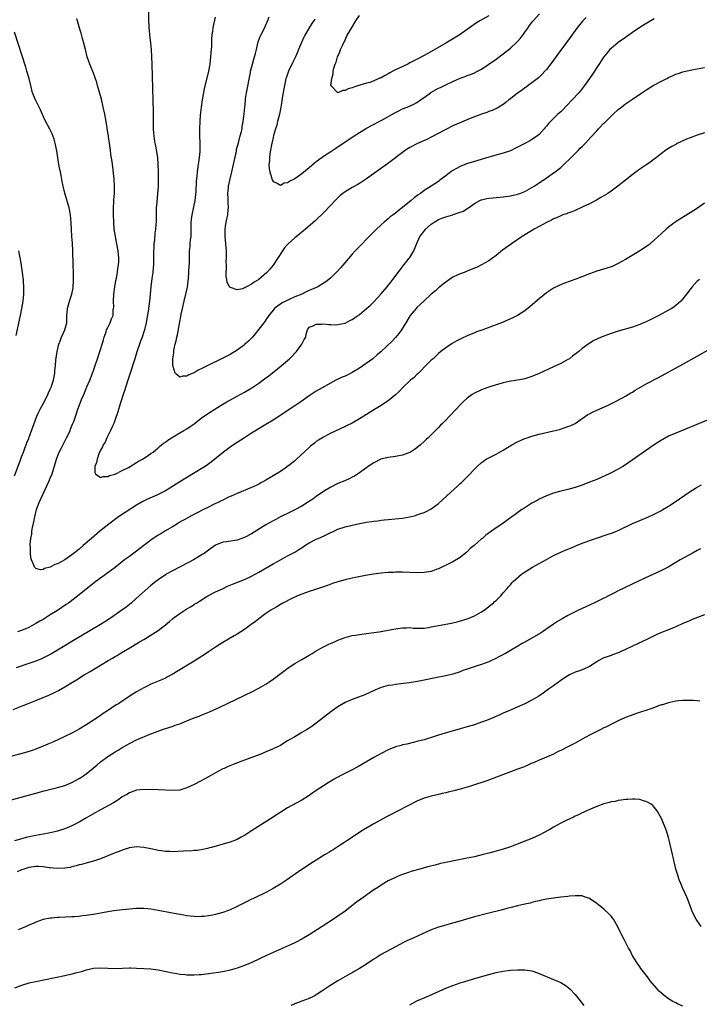
# Model space of a CAD drawing. Units: inches. Extents: x 2620393 to 2622000, y 1461474 to 1464000.
# Drawn here: x 2621648 to 2621838, y 1462323 to 1462597 of the extents above; entities that cross this region are included whole.
import ezdxf

# ---------------------------------------------------------------- set-up
doc = ezdxf.new("R2010")
doc.units = ezdxf.units.IN
doc.header["$MEASUREMENT"] = 0
doc.layers.add('LD26191461_10ft', color=254, linetype='Continuous')

msp = doc.modelspace()

# ---------------------------------------------------------------- linework, layer by layer
at = {"layer": 'LD26191461_10ft'}
for points, elevation in [([(2621684.22, 1462601.78), (2621684.32, 1462597), (2621684.38, 1462595.62), (2621684.43, 1462595), (2621684.49, 1462594.49), (2621684.6, 1462593), (2621684.86, 1462590.86), (2621685.05, 1462589.05), (2621685.19, 1462587), (2621685.26, 1462585), (2621685.58, 1462571.58), (2621685.57, 1462571), (2621685.61, 1462569.61), (2621685.58, 1462568.42), (2621685.63, 1462567), (2621685.74, 1462565.74), (2621685.77, 1462565), (2621685.88, 1462564.12), (2621686.05, 1462563), (2621686.22, 1462562.22), (2621686.54, 1462560.54), (2621686.78, 1462559), (2621686.95, 1462557), (2621686.99, 1462555), (2621686.99, 1462553), (2621686.96, 1462550.96), (2621686.83, 1462549), (2621686.59, 1462546.59), (2621686.48, 1462545), (2621686.45, 1462544.45), (2621686.42, 1462541), (2621686.4, 1462540.4), (2621686.28, 1462539), (2621686.11, 1462537.89), (2621685.96, 1462535.96), (2621685.83, 1462535), (2621685.77, 1462533.77), (2621685.7, 1462533), (2621685.66, 1462529), (2621685.63, 1462528.37), (2621685.52, 1462527), (2621685.27, 1462525.27), (2621684.96, 1462523), (2621684.6, 1462519), (2621684.38, 1462517.62), (2621684.24, 1462516.24), (2621683.82, 1462514.18), (2621683.64, 1462513), (2621683.17, 1462511), (2621683, 1462510.46), (2621682.52, 1462509), (2621682.13, 1462507.87), (2621681.79, 1462507), (2621681.09, 1462504.91), (2621680.51, 1462503), (2621679.85, 1462501), (2621679.66, 1462500.34), (2621679.19, 1462499), (2621678.67, 1462497.33), (2621677.91, 1462495), (2621677.7, 1462494.3), (2621677.25, 1462493), (2621676.64, 1462491), (2621676.43, 1462490.43), (2621675.81, 1462488.19), (2621675, 1462486.08), (2621674.63, 1462485), (2621674.27, 1462484.27), (2621673.76, 1462483), (2621672.71, 1462481), (2621672.23, 1462479.77), (2621671.71, 1462479), (2621671.55, 1462478.45), (2621671, 1462477.55), (2621670.54, 1462476.54), (2621669.99, 1462475), (2621669.89, 1462474.11), (2621669.41, 1462473), (2621669.36, 1462471.36), (2621669.55, 1462471), (2621671, 1462469.96), (2621671.74, 1462470.25), (2621673, 1462470.18), (2621673.5, 1462470.5), (2621675, 1462470.89), (2621675.06, 1462470.94), (2621675.21, 1462471), (2621677, 1462471.93), (2621678.76, 1462472.76), (2621679.21, 1462473), (2621681, 1462474.07), (2621681.56, 1462474.44), (2621682.64, 1462475), (2621683.67, 1462475.67), (2621685, 1462476.58), (2621685.57, 1462477), (2621686.32, 1462477.68), (2621687, 1462478.21), (2621687.42, 1462478.58), (2621688.52, 1462479.48), (2621689, 1462479.81), (2621689.67, 1462480.33), (2621690.68, 1462481), (2621693, 1462482.34), (2621694.1, 1462483), (2621695, 1462483.5), (2621695.9, 1462484.1), (2621697, 1462484.87), (2621699, 1462486.42), (2621701, 1462487.86), (2621702.75, 1462489), (2621705, 1462490.37), (2621706.11, 1462491), (2621709, 1462492.55), (2621711, 1462493.65), (2621713.09, 1462494.91), (2621715, 1462496.2), (2621716.63, 1462497.37), (2621717.76, 1462498.24), (2621721.2, 1462501), (2621723.54, 1462503), (2621724.26, 1462503.74), (2621725, 1462504.56), (2621725.45, 1462505), (2621726.98, 1462507), (2621727.63, 1462508.37), (2621728.05, 1462509), (2621728.17, 1462509.83), (2621728.51, 1462511), (2621729, 1462511.74), (2621730.14, 1462512.14), (2621731, 1462512.64), (2621732.58, 1462512.58), (2621733, 1462512.69), (2621734.48, 1462512.48), (2621735, 1462512.52), (2621736.44, 1462512.44), (2621737, 1462512.48), (2621739, 1462512.91), (2621740.36, 1462513.64), (2621741, 1462513.93), (2621741.62, 1462514.38), (2621743, 1462515.33), (2621745, 1462516.94), (2621746.09, 1462517.91), (2621747.1, 1462518.9), (2621748.97, 1462521), (2621750.67, 1462523), (2621751.71, 1462524.29), (2621752.31, 1462525), (2621754.3, 1462527.7), (2621755.16, 1462528.84), (2621756.85, 1462531), (2621757, 1462531.2), (2621758.1, 1462533), (2621758.84, 1462534.84), (2621759.82, 1462537), (2621760.32, 1462537.68), (2621761.21, 1462538.79), (2621761.4, 1462539), (2621763, 1462540.43), (2621763.82, 1462541), (2621765, 1462541.71), (2621765.91, 1462542.09), (2621767, 1462542.49), (2621768.95, 1462543.05), (2621769.12, 1462543.12), (2621771, 1462543.73), (2621771.94, 1462544.06), (2621773, 1462544.76), (2621773.16, 1462544.84), (2621773.36, 1462545), (2621775, 1462546.17), (2621776.48, 1462547), (2621776.83, 1462547.16), (2621777, 1462547.22), (2621778.45, 1462547.55), (2621779, 1462547.64), (2621780.23, 1462547.77), (2621783, 1462548.04), (2621785, 1462548.33), (2621787, 1462548.8), (2621787.6, 1462549), (2621789, 1462549.56), (2621791, 1462550.6), (2621791.64, 1462551), (2621792.44, 1462551.56), (2621793, 1462551.91), (2621793.63, 1462552.37), (2621794.59, 1462553), (2621797, 1462554.68), (2621797.44, 1462555), (2621799, 1462556.23), (2621799.87, 1462557), (2621801.93, 1462559), (2621803, 1462560.09), (2621803.92, 1462561), (2621804.44, 1462561.56), (2621805, 1462562.09), (2621805.9, 1462563), (2621807.39, 1462564.61), (2621809, 1462566.45), (2621809.51, 1462567), (2621811, 1462568.54), (2621811.24, 1462568.76), (2621813, 1462570.47), (2621813.62, 1462571), (2621815, 1462572.34), (2621815.87, 1462573), (2621817, 1462573.9), (2621819, 1462575.24), (2621821.58, 1462577), (2621823, 1462577.92), (2621824.75, 1462579), (2621827, 1462580.24), (2621828.49, 1462581), (2621829, 1462581.25), (2621830.24, 1462581.76), (2621831, 1462582.13), (2621831.66, 1462582.34), (2621833, 1462582.81), (2621835, 1462583.3), (2621837, 1462583.68), (2621839, 1462584.01)], 9740), ([(2621825, 1462597.53), (2621823, 1462596.35), (2621821.3, 1462595.3), (2621819, 1462593.76), (2621817.39, 1462592.61), (2621817, 1462592.38), (2621815, 1462591.02), (2621813, 1462589.36), (2621812.64, 1462589), (2621811.88, 1462588.12), (2621811, 1462587.02), (2621809, 1462584), (2621808.36, 1462583), (2621807.8, 1462582.2), (2621807.04, 1462581), (2621805.65, 1462579), (2621805.37, 1462578.63), (2621804.47, 1462577.53), (2621804.02, 1462577), (2621802.19, 1462575), (2621800.64, 1462573.36), (2621799.65, 1462572.35), (2621799, 1462571.72), (2621798.22, 1462571), (2621796.14, 1462569), (2621795.59, 1462568.41), (2621795, 1462567.67), (2621794.68, 1462567.32), (2621794.43, 1462567), (2621793, 1462565.43), (2621792.53, 1462565), (2621791, 1462563.95), (2621790.4, 1462563.6), (2621789, 1462562.86), (2621787.75, 1462562.25), (2621787, 1462561.83), (2621786.42, 1462561.58), (2621785, 1462560.87), (2621783, 1462560.16), (2621779, 1462559.06), (2621775, 1462557.89), (2621772.78, 1462557.22), (2621771, 1462556.52), (2621769.82, 1462555.82), (2621769, 1462555.36), (2621768.47, 1462555), (2621767, 1462553.84), (2621765.36, 1462552.64), (2621765, 1462552.35), (2621762.94, 1462551), (2621761, 1462549.8), (2621759.95, 1462549), (2621759.37, 1462548.63), (2621759, 1462548.32), (2621758.24, 1462547.76), (2621757.37, 1462547), (2621755, 1462545.03), (2621753.82, 1462544.18), (2621753, 1462543.46), (2621752.38, 1462543), (2621751.57, 1462542.43), (2621751, 1462541.94), (2621749.85, 1462541), (2621749, 1462540.23), (2621747.71, 1462539), (2621746.37, 1462537.63), (2621745.72, 1462537), (2621745, 1462536.25), (2621743.74, 1462535), (2621741.83, 1462533), (2621741, 1462532.07), (2621740.5, 1462531.5), (2621738.38, 1462529), (2621737.73, 1462528.27), (2621736.77, 1462527.23), (2621736.57, 1462527), (2621735, 1462525.46), (2621734.49, 1462525), (2621733.63, 1462524.37), (2621731.44, 1462523), (2621729, 1462521.96), (2621728.34, 1462521.66), (2621726.96, 1462521), (2621725, 1462520.22), (2621723.44, 1462519.44), (2621722.51, 1462519), (2621721.47, 1462518.53), (2621721, 1462518.18), (2621720.25, 1462517.75), (2621719.37, 1462517), (2621717.76, 1462515), (2621717, 1462513.85), (2621716.65, 1462513.35), (2621716.37, 1462513), (2621715, 1462511.19), (2621714.03, 1462509.96), (2621713.11, 1462508.89), (2621712.12, 1462507.88), (2621711.16, 1462507), (2621711, 1462506.86), (2621709, 1462505.39), (2621707, 1462504.17), (2621705, 1462503.12), (2621700.68, 1462501), (2621699, 1462500.16), (2621698.17, 1462499.83), (2621697, 1462499.1), (2621696.92, 1462499.08), (2621696.77, 1462499), (2621695.51, 1462498.49), (2621695, 1462498.15), (2621693.83, 1462498.17), (2621693, 1462497.9), (2621691.74, 1462499), (2621691.19, 1462500.81), (2621691.09, 1462501), (2621691.07, 1462501.07), (2621691.09, 1462503), (2621691.37, 1462504.63), (2621691.36, 1462505), (2621691.4, 1462505.4), (2621691.77, 1462507), (2621692.04, 1462507.96), (2621692.2, 1462509), (2621692.35, 1462509.65), (2621693, 1462513.25), (2621693.29, 1462514.71), (2621693.41, 1462515.41), (2621693.74, 1462517), (2621694.21, 1462519), (2621694.71, 1462521), (2621695.12, 1462522.88), (2621695.44, 1462525.44), (2621695.53, 1462527), (2621695.58, 1462527.58), (2621695.68, 1462529.68), (2621695.74, 1462533), (2621695.87, 1462534.13), (2621695.93, 1462535), (2621696.04, 1462536.04), (2621696.15, 1462537), (2621696.22, 1462539), (2621696.23, 1462541), (2621696.35, 1462542.35), (2621696.42, 1462543), (2621697.26, 1462547), (2621697.56, 1462549.56), (2621697.65, 1462552.35), (2621697.86, 1462553.86), (2621697.94, 1462555), (2621698.31, 1462557.69), (2621698.51, 1462559), (2621698.69, 1462560.69), (2621698.71, 1462561), (2621698.7, 1462561.3), (2621698.72, 1462563), (2621698.62, 1462565), (2621698.6, 1462567), (2621698.66, 1462569), (2621698.79, 1462570.79), (2621699.05, 1462573), (2621699.37, 1462575), (2621699.94, 1462578.06), (2621701.11, 1462583), (2621701.45, 1462585), (2621701.65, 1462587), (2621701.74, 1462588.26), (2621701.89, 1462589.89), (2621701.94, 1462591), (2621701.97, 1462592.03), (2621702.07, 1462593), (2621702.25, 1462594.25), (2621702.29, 1462595), (2621702.37, 1462595.63), (2621702.76, 1462597.24), (2621703, 1462598.02)], 9730), ([(2621806.07, 1462597.93), (2621805.1, 1462596.9), (2621803.49, 1462595), (2621803, 1462594.35), (2621801.6, 1462592.4), (2621800.64, 1462591), (2621798.24, 1462587.76), (2621796.55, 1462585.45), (2621795, 1462583.44), (2621794.6, 1462583), (2621793.86, 1462582.14), (2621792.83, 1462581.18), (2621791, 1462579.75), (2621789.98, 1462579), (2621789.41, 1462578.59), (2621789, 1462578.35), (2621788.25, 1462577.75), (2621787, 1462576.89), (2621785, 1462575.3), (2621784.6, 1462575), (2621783.74, 1462574.26), (2621783, 1462573.75), (2621781.74, 1462573), (2621781.29, 1462572.71), (2621779.92, 1462572.08), (2621779, 1462571.77), (2621778.46, 1462571.54), (2621777, 1462571.07), (2621773.79, 1462569.79), (2621769, 1462567.75), (2621767, 1462566.8), (2621763, 1462564.65), (2621761.89, 1462564.11), (2621759.12, 1462562.88), (2621757, 1462561.76), (2621756.51, 1462561.49), (2621755.78, 1462561), (2621755, 1462560.41), (2621751.96, 1462558.04), (2621750.81, 1462557.19), (2621744.96, 1462553.04), (2621743, 1462551.77), (2621742.52, 1462551.48), (2621741, 1462550.62), (2621739, 1462549.44), (2621738.39, 1462549), (2621737.62, 1462548.38), (2621736.6, 1462547.4), (2621736.23, 1462547), (2621735, 1462545.73), (2621733, 1462543.6), (2621731, 1462541.61), (2621730.66, 1462541.34), (2621727.97, 1462539), (2621727, 1462538.22), (2621726.35, 1462537.65), (2621725, 1462536.59), (2621723.18, 1462535), (2621723, 1462534.8), (2621722.18, 1462533.82), (2621721.55, 1462533), (2621720.59, 1462531.41), (2621719, 1462529.07), (2621718.06, 1462527.94), (2621717.22, 1462527), (2621715, 1462525.04), (2621713.71, 1462524.29), (2621713, 1462523.73), (2621711.58, 1462523), (2621711.18, 1462522.83), (2621711, 1462522.69), (2621710.48, 1462522.48), (2621709, 1462522.17), (2621707.16, 1462522.84), (2621707, 1462522.85), (2621706.93, 1462522.93), (2621706.24, 1462524.24), (2621706.09, 1462525), (2621705.88, 1462525.88), (2621705.89, 1462527), (2621706.03, 1462527.97), (2621705.97, 1462529), (2621705.95, 1462529.94), (2621706.05, 1462531), (2621706.01, 1462532.01), (2621706.02, 1462533), (2621705.84, 1462535), (2621705.64, 1462537), (2621705.63, 1462539), (2621705.76, 1462539.76), (2621705.94, 1462541), (2621706.4, 1462543), (2621706.52, 1462544.52), (2621706.58, 1462545), (2621706.48, 1462546.48), (2621706.5, 1462547.5), (2621706.43, 1462549), (2621706.55, 1462550.55), (2621706.6, 1462551), (2621707.02, 1462553.02), (2621707.51, 1462555), (2621707.97, 1462557), (2621708.13, 1462557.87), (2621708.77, 1462560.77), (2621708.83, 1462561.17), (2621709.22, 1462562.78), (2621709.44, 1462563.44), (2621709.83, 1462565), (2621710.18, 1462566.18), (2621710.33, 1462567), (2621710.38, 1462567.62), (2621710.68, 1462569), (2621710.91, 1462571.09), (2621711.07, 1462573), (2621711.26, 1462574.74), (2621711.27, 1462575), (2621711.31, 1462575.31), (2621711.57, 1462577), (2621712.66, 1462582.66), (2621712.71, 1462583), (2621713.24, 1462585), (2621713.63, 1462586.37), (2621713.85, 1462587), (2621714.06, 1462587.94), (2621714.35, 1462589), (2621714.87, 1462591.13), (2621715.39, 1462592.61), (2621715.58, 1462593), (2621716.59, 1462595), (2621717, 1462595.86), (2621717.35, 1462596.65), (2621717.89, 1462598.11)], 9720), ([(2621730.56, 1462597.44), (2621729.74, 1462596.26), (2621728.97, 1462595.03), (2621727.84, 1462593), (2621727.55, 1462592.45), (2621726.9, 1462591), (2621726.06, 1462589), (2621725.73, 1462588.27), (2621725.18, 1462587), (2621724.45, 1462585.55), (2621723.27, 1462583), (2621722.67, 1462581.33), (2621722.56, 1462581), (2621722.12, 1462579), (2621721.94, 1462578.06), (2621721.54, 1462575.54), (2621721.37, 1462574.63), (2621721.11, 1462573), (2621720.73, 1462571), (2621720.24, 1462569), (2621720.01, 1462567.99), (2621719.68, 1462567), (2621719.13, 1462565.13), (2621719, 1462564.55), (2621718.75, 1462563.25), (2621718.65, 1462563), (2621718.49, 1462562.49), (2621718.26, 1462561), (2621718.04, 1462560.04), (2621717.94, 1462559), (2621717.95, 1462558.05), (2621717.82, 1462557), (2621717.86, 1462555.86), (2621718.03, 1462555), (2621718.57, 1462553.43), (2621718.66, 1462553), (2621718.75, 1462552.75), (2621719, 1462552.35), (2621720.13, 1462551.87), (2621721, 1462551.31), (2621722.08, 1462551.92), (2621723, 1462551.99), (2621723.56, 1462552.44), (2621724.79, 1462553), (2621724.92, 1462553.08), (2621725, 1462553.1), (2621727, 1462554.51), (2621729, 1462556.21), (2621730.49, 1462557.51), (2621731, 1462557.88), (2621731.63, 1462558.37), (2621733, 1462559.34), (2621735, 1462560.66), (2621736.43, 1462561.57), (2621741.52, 1462565), (2621743, 1462565.96), (2621744.68, 1462567), (2621746.18, 1462567.82), (2621749, 1462569.29), (2621753, 1462571.49), (2621754, 1462572), (2621755, 1462572.48), (2621756.25, 1462573), (2621758.16, 1462573.84), (2621759, 1462574.32), (2621760.01, 1462575), (2621761, 1462575.7), (2621762.75, 1462577), (2621762.9, 1462577.1), (2621764.18, 1462577.82), (2621765, 1462578.25), (2621765.52, 1462578.48), (2621767.42, 1462579.42), (2621769, 1462580.15), (2621771, 1462581.04), (2621772.45, 1462581.55), (2621773, 1462581.79), (2621773.89, 1462582.11), (2621775, 1462582.58), (2621775.85, 1462583), (2621777, 1462583.61), (2621779, 1462584.92), (2621781, 1462586.35), (2621783, 1462587.82), (2621785, 1462589.39), (2621786.87, 1462591.13), (2621787.81, 1462592.19), (2621788.44, 1462593), (2621789, 1462593.84), (2621789.82, 1462595), (2621790.29, 1462595.71), (2621791.16, 1462596.84), (2621791.29, 1462597), (2621793.1, 1462599)], 9710), ([(2621779, 1462598.4), (2621776.52, 1462597), (2621775.57, 1462596.43), (2621773, 1462594.56), (2621770.77, 1462593), (2621767, 1462590.8), (2621763.98, 1462589), (2621762.07, 1462587.93), (2621759.46, 1462586.54), (2621757, 1462585.28), (2621756.43, 1462585), (2621753, 1462583.38), (2621752.28, 1462583), (2621751.46, 1462582.54), (2621751, 1462582.27), (2621750.16, 1462581.84), (2621749, 1462581.18), (2621748.87, 1462581.13), (2621747, 1462580.31), (2621745.9, 1462579.9), (2621745, 1462579.65), (2621743.07, 1462579.07), (2621741.4, 1462578.6), (2621741, 1462578.38), (2621739.88, 1462578.12), (2621739, 1462577.61), (2621738.35, 1462577.65), (2621737, 1462577), (2621735.07, 1462579), (2621735.05, 1462579.05), (2621735.29, 1462581), (2621735.72, 1462582.28), (2621735.71, 1462583), (2621735.86, 1462583.86), (2621736.25, 1462585), (2621736.49, 1462585.51), (2621736.94, 1462587), (2621737.59, 1462588.41), (2621737.77, 1462589), (2621738.34, 1462590.34), (2621739, 1462591.76), (2621739.62, 1462593), (2621740.77, 1462595), (2621742.02, 1462597), (2621743, 1462598.49)], 9700), ([(2621839, 1462565.82), (2621837, 1462565.2), (2621835, 1462564.46), (2621833.95, 1462564.05), (2621831.24, 1462562.76), (2621831, 1462562.61), (2621829.94, 1462562.06), (2621829, 1462561.49), (2621828.25, 1462561), (2621827, 1462560.14), (2621825.63, 1462559), (2621825, 1462558.55), (2621824.12, 1462557.88), (2621822.91, 1462557), (2621821, 1462555.73), (2621819.98, 1462555), (2621818.28, 1462553.72), (2621817, 1462552.64), (2621814.92, 1462551), (2621813, 1462549.63), (2621812.07, 1462549), (2621810.19, 1462547.81), (2621808.92, 1462547.08), (2621807, 1462546.08), (2621805, 1462545.13), (2621803, 1462544.26), (2621802.1, 1462543.9), (2621801, 1462543.49), (2621800.66, 1462543.34), (2621799.63, 1462543), (2621799, 1462542.77), (2621797.81, 1462542.19), (2621797, 1462541.91), (2621796.45, 1462541.55), (2621795, 1462540.9), (2621793, 1462539.75), (2621791.63, 1462539), (2621788.27, 1462537), (2621785.28, 1462535), (2621782.81, 1462533.19), (2621781, 1462531.73), (2621780.02, 1462531), (2621779, 1462530.27), (2621777, 1462529.12), (2621775.58, 1462528.42), (2621775, 1462528.15), (2621773, 1462527.32), (2621772.75, 1462527.25), (2621772.15, 1462527), (2621771, 1462526.59), (2621770.22, 1462526.22), (2621769, 1462525.69), (2621768.06, 1462525), (2621767, 1462524.33), (2621766.3, 1462523.7), (2621765.18, 1462522.82), (2621765, 1462522.7), (2621764.13, 1462521.87), (2621763, 1462520.96), (2621761, 1462519.14), (2621759.93, 1462518.07), (2621759, 1462517.24), (2621758.77, 1462517), (2621757.07, 1462515), (2621755.88, 1462513), (2621755, 1462511.48), (2621754.7, 1462511), (2621754, 1462510), (2621753, 1462508.86), (2621752.08, 1462507.92), (2621749, 1462505.03), (2621747.93, 1462504.07), (2621746.68, 1462503), (2621743.96, 1462501), (2621743, 1462500.38), (2621741, 1462499.15), (2621739.55, 1462498.45), (2621739, 1462498.17), (2621738.16, 1462497.84), (2621736.42, 1462497), (2621731, 1462494.01), (2621729, 1462492.71), (2621726.68, 1462491), (2621725, 1462489.86), (2621719, 1462485.94), (2621717, 1462484.67), (2621713, 1462482.27), (2621711, 1462481.02), (2621707.92, 1462479), (2621707, 1462478.36), (2621705.2, 1462477), (2621702.81, 1462475), (2621701.79, 1462474.21), (2621700.04, 1462473), (2621699, 1462472.34), (2621693, 1462468.7), (2621690.25, 1462467), (2621689, 1462466.25), (2621687, 1462465.19), (2621686.6, 1462465), (2621684.06, 1462463.94), (2621682.71, 1462463.29), (2621681, 1462462.28), (2621677.79, 1462460.21), (2621675.97, 1462459), (2621673.24, 1462457), (2621670.77, 1462455), (2621668.45, 1462453), (2621666.17, 1462451), (2621665, 1462450.01), (2621663.76, 1462449), (2621663, 1462448.43), (2621661, 1462447.05), (2621659, 1462445.95), (2621658.26, 1462445.74), (2621657, 1462444.97), (2621655.39, 1462444.61), (2621655, 1462444.38), (2621654.29, 1462444.29), (2621653, 1462444.63), (2621652.62, 1462445), (2621652.46, 1462445.54), (2621651.73, 1462447), (2621651.55, 1462447.55), (2621651.45, 1462449), (2621651.48, 1462450.52), (2621651.42, 1462451), (2621651.41, 1462451.41), (2621651.57, 1462453), (2621651.83, 1462454.17), (2621651.89, 1462455), (2621652.05, 1462456.05), (2621652.4, 1462457.6), (2621652.65, 1462459), (2621653.17, 1462461), (2621653.93, 1462463), (2621656.71, 1462469), (2621657, 1462469.73), (2621657.47, 1462471), (2621658.69, 1462475), (2621659, 1462475.8), (2621659.5, 1462477), (2621659.98, 1462478.02), (2621661.52, 1462481), (2621662.02, 1462482.02), (2621662.48, 1462483), (2621662.62, 1462483.38), (2621663.2, 1462484.8), (2621663.31, 1462485), (2621663.5, 1462485.5), (2621664.28, 1462487.72), (2621664.69, 1462489), (2621665, 1462489.88), (2621665.69, 1462491.69), (2621666.29, 1462493), (2621666.54, 1462493.46), (2621667, 1462494.74), (2621667.08, 1462494.92), (2621667.17, 1462495.17), (2621667.97, 1462497), (2621668.75, 1462499), (2621669, 1462499.76), (2621669.68, 1462501.68), (2621670.1, 1462503), (2621671, 1462505.54), (2621671.46, 1462507), (2621671.79, 1462508.21), (2621671.99, 1462509), (2621672.51, 1462510.51), (2621672.66, 1462511), (2621673, 1462511.7), (2621673.69, 1462513), (2621674.06, 1462514.06), (2621674.45, 1462515), (2621674.53, 1462516.53), (2621674.61, 1462517), (2621674.63, 1462517.37), (2621674.58, 1462519), (2621674.67, 1462521), (2621674.92, 1462523), (2621675.22, 1462524.78), (2621675.37, 1462525.37), (2621675.67, 1462527), (2621675.8, 1462528.2), (2621675.96, 1462529), (2621676.02, 1462530.02), (2621676.05, 1462531), (2621675.88, 1462533), (2621675.51, 1462535), (2621675.1, 1462537), (2621674.79, 1462539), (2621674.63, 1462541), (2621674.59, 1462543), (2621674.62, 1462545), (2621674.69, 1462546.69), (2621674.7, 1462547.3), (2621674.81, 1462549), (2621674.88, 1462550.88), (2621674.79, 1462553), (2621674.62, 1462554.62), (2621674.37, 1462556.37), (2621674.27, 1462557), (2621674.17, 1462557.83), (2621673.86, 1462559.86), (2621673.74, 1462561), (2621673.63, 1462561.63), (2621673.46, 1462563), (2621673.2, 1462564.8), (2621672.83, 1462567.17), (2621672.53, 1462569), (2621672.15, 1462571), (2621671.73, 1462573), (2621671.22, 1462575.22), (2621670.81, 1462576.81), (2621670.16, 1462579), (2621669.9, 1462579.9), (2621669, 1462582.43), (2621667.96, 1462585), (2621667.71, 1462585.71), (2621667.29, 1462587), (2621666.76, 1462589), (2621666.4, 1462590.4), (2621665.94, 1462592.06), (2621665.55, 1462593.55), (2621665.11, 1462595), (2621664.56, 1462597), (2621664.42, 1462597.58)], 9750), ([(2621647, 1462470.39), (2621648.61, 1462474.61), (2621649, 1462475.73), (2621649.53, 1462477), (2621649.89, 1462478.11), (2621650.29, 1462479), (2621650.45, 1462479.55), (2621651, 1462480.81), (2621651.12, 1462481.12), (2621653.22, 1462487), (2621653.77, 1462488.23), (2621654.19, 1462489), (2621655, 1462490.4), (2621655.67, 1462491.67), (2621656.33, 1462493), (2621656.52, 1462493.48), (2621657, 1462494.52), (2621657.13, 1462494.87), (2621657.2, 1462495), (2621657.32, 1462495.32), (2621657.84, 1462497), (2621658.21, 1462499), (2621658.3, 1462499.7), (2621658.4, 1462501), (2621658.56, 1462502.56), (2621658.93, 1462505), (2621659.39, 1462507), (2621659.8, 1462508.2), (2621660.12, 1462509), (2621661.02, 1462511), (2621661.55, 1462513), (2621661.64, 1462515), (2621661.72, 1462515.72), (2621661.82, 1462517), (2621662.05, 1462517.95), (2621662.37, 1462519), (2621663.01, 1462521), (2621663.32, 1462522.68), (2621663.35, 1462523), (2621663.43, 1462524.57), (2621663.44, 1462525), (2621663.43, 1462527), (2621663.39, 1462529), (2621663.25, 1462533), (2621663.13, 1462535.13), (2621662.99, 1462537.01), (2621662.86, 1462539), (2621662.79, 1462540.79), (2621662.59, 1462543), (2621662.2, 1462545), (2621661.03, 1462549.03), (2621660.64, 1462550.64), (2621660.58, 1462551), (2621660.31, 1462552.31), (2621660.01, 1462554.01), (2621659.79, 1462555), (2621659.68, 1462555.68), (2621659.41, 1462557), (2621659.1, 1462558.9), (2621658.82, 1462560.82), (2621658.37, 1462563), (2621658.07, 1462564.07), (2621657.53, 1462565.53), (2621656.88, 1462566.88), (2621655.51, 1462569.51), (2621654.25, 1462572.25), (2621653.87, 1462573), (2621653.59, 1462573.59), (2621652.85, 1462575), (2621652.33, 1462576.33), (2621652.08, 1462577), (2621651.56, 1462579), (2621651.07, 1462581), (2621650.5, 1462583), (2621650.15, 1462584.15), (2621647, 1462593.82)], 9760), ([(2621839, 1462546.3), (2621837.08, 1462544.92), (2621835, 1462543.6), (2621832.13, 1462541.87), (2621830.86, 1462541), (2621829, 1462539.58), (2621828.31, 1462539), (2621827, 1462537.87), (2621825, 1462535.99), (2621823.39, 1462534.61), (2621821.01, 1462533), (2621819.77, 1462532.23), (2621817, 1462530.57), (2621815, 1462529.46), (2621813.3, 1462528.7), (2621813, 1462528.59), (2621811.81, 1462528.19), (2621809, 1462527.36), (2621807, 1462526.65), (2621803.17, 1462525.17), (2621800.03, 1462523.97), (2621798.61, 1462523.39), (2621797, 1462522.59), (2621795, 1462521.29), (2621793, 1462519.68), (2621790.48, 1462517.52), (2621789, 1462516.34), (2621786.98, 1462515), (2621785.67, 1462514.33), (2621782.53, 1462513), (2621781, 1462512.39), (2621780.02, 1462512.02), (2621777.03, 1462510.97), (2621775.57, 1462510.43), (2621775, 1462510.2), (2621773, 1462509.33), (2621771.4, 1462508.6), (2621770.06, 1462507.94), (2621768.77, 1462507.23), (2621767, 1462506.06), (2621765.67, 1462505), (2621765, 1462504.44), (2621763.47, 1462503), (2621763, 1462502.59), (2621761.38, 1462501), (2621761, 1462500.65), (2621760.22, 1462499.78), (2621759.21, 1462498.79), (2621759, 1462498.61), (2621758.21, 1462497.79), (2621757.22, 1462497), (2621755.09, 1462495), (2621754.09, 1462493.91), (2621753, 1462492.95), (2621751, 1462491.32), (2621750.55, 1462491), (2621749, 1462489.98), (2621747.18, 1462488.82), (2621744.22, 1462487), (2621743, 1462486.23), (2621741, 1462485.08), (2621739.6, 1462484.4), (2621739, 1462484.09), (2621737.28, 1462483.28), (2621735, 1462482.24), (2621733, 1462481.2), (2621731.64, 1462480.36), (2621731, 1462479.93), (2621730.46, 1462479.54), (2621729.36, 1462478.64), (2621729, 1462478.32), (2621725.46, 1462475), (2621725, 1462474.59), (2621724.13, 1462473.87), (2621723, 1462472.97), (2621721, 1462471.61), (2621719, 1462470.4), (2621718.11, 1462469.89), (2621717, 1462469.18), (2621716.69, 1462469), (2621715.57, 1462468.43), (2621715, 1462468.09), (2621714.24, 1462467.75), (2621713, 1462467.13), (2621709, 1462465.52), (2621707.27, 1462464.73), (2621707, 1462464.63), (2621706.34, 1462464.34), (2621705, 1462463.68), (2621704.57, 1462463.43), (2621703.69, 1462463), (2621703, 1462462.7), (2621702.41, 1462462.41), (2621701, 1462461.72), (2621699.62, 1462461), (2621697.86, 1462460.14), (2621696.54, 1462459.46), (2621695.25, 1462458.75), (2621692.7, 1462457.3), (2621692.19, 1462457), (2621691, 1462456.25), (2621688.86, 1462455), (2621687.7, 1462454.3), (2621687, 1462453.85), (2621685, 1462452.5), (2621679, 1462448), (2621677.67, 1462447), (2621675, 1462444.93), (2621673, 1462443.44), (2621669.66, 1462441), (2621664.65, 1462437), (2621662.05, 1462435), (2621661.43, 1462434.57), (2621659, 1462432.94), (2621657, 1462431.69), (2621655, 1462430.46), (2621654.07, 1462429.93), (2621653, 1462429.28), (2621651, 1462428.23), (2621649, 1462427.38), (2621647.88, 1462427)], 9760), ([(2621647.5, 1462509.5), (2621648.71, 1462515), (2621649.09, 1462517), (2621649.42, 1462519), (2621649.63, 1462521), (2621649.67, 1462521.67), (2621649.66, 1462523), (2621649.52, 1462524.48), (2621649.51, 1462525), (2621649.47, 1462525.47), (2621649.26, 1462527), (2621648.96, 1462528.96), (2621648.66, 1462530.66), (2621648.48, 1462531.52), (2621648.22, 1462533)], 9770), ([(2621837.57, 1462525), (2621837.25, 1462524.75), (2621837, 1462524.53), (2621835.61, 1462523), (2621833, 1462519.68), (2621832.37, 1462519), (2621831.66, 1462518.34), (2621831, 1462517.8), (2621830.54, 1462517.46), (2621829.89, 1462517), (2621829, 1462516.47), (2621826.31, 1462515), (2621823, 1462513.37), (2621821, 1462512.49), (2621819, 1462511.78), (2621815, 1462510.62), (2621813, 1462510), (2621811, 1462509.31), (2621809.38, 1462508.62), (2621808.06, 1462507.94), (2621806.83, 1462507.17), (2621806.59, 1462507), (2621805, 1462505.82), (2621804.03, 1462505), (2621802.31, 1462503.69), (2621801.41, 1462503), (2621801, 1462502.74), (2621799, 1462501.64), (2621797, 1462500.69), (2621795.81, 1462500.19), (2621793, 1462498.86), (2621791, 1462498.04), (2621789, 1462497.41), (2621788.66, 1462497.34), (2621786.96, 1462497.04), (2621784.67, 1462496.67), (2621783, 1462496.3), (2621782.04, 1462496.04), (2621781, 1462495.73), (2621779, 1462495.12), (2621777.44, 1462494.56), (2621777, 1462494.38), (2621775, 1462493.42), (2621774.33, 1462493), (2621773, 1462492.03), (2621771.84, 1462491), (2621771, 1462490.17), (2621769.94, 1462489), (2621768.08, 1462487), (2621767, 1462485.9), (2621766.1, 1462485), (2621765.54, 1462484.46), (2621765, 1462483.9), (2621762.09, 1462481), (2621761.53, 1462480.47), (2621761, 1462479.94), (2621759.99, 1462479), (2621759, 1462478.17), (2621758.3, 1462477.7), (2621757.19, 1462477), (2621757, 1462476.89), (2621755, 1462476.14), (2621753, 1462475.74), (2621751, 1462475.48), (2621748.96, 1462475), (2621747, 1462474.05), (2621745.41, 1462473), (2621743, 1462471.26), (2621741.66, 1462470.34), (2621741, 1462470.01), (2621740.37, 1462469.63), (2621738.9, 1462469), (2621737, 1462468.25), (2621735, 1462467.28), (2621733, 1462466.05), (2621731, 1462464.66), (2621730.05, 1462463.95), (2621728.86, 1462463.14), (2621727, 1462461.94), (2621725, 1462460.9), (2621723.73, 1462460.27), (2621721, 1462459), (2621719.72, 1462458.28), (2621719, 1462457.9), (2621717, 1462456.73), (2621713, 1462454.28), (2621711, 1462453.22), (2621709, 1462452.5), (2621706.05, 1462452.05), (2621705, 1462451.94), (2621703, 1462451.14), (2621701, 1462449.72), (2621700.6, 1462449.4), (2621700.05, 1462449), (2621699, 1462448.31), (2621696.8, 1462447), (2621695.63, 1462446.37), (2621692.98, 1462445), (2621691, 1462443.96), (2621689.26, 1462443), (2621689, 1462442.85), (2621687, 1462441.51), (2621686.33, 1462441), (2621685, 1462439.89), (2621681, 1462436.34), (2621679.45, 1462435), (2621678.1, 1462433.9), (2621676.91, 1462433), (2621674.04, 1462431), (2621673.42, 1462430.58), (2621672.2, 1462429.8), (2621670.93, 1462429), (2621663, 1462424.34), (2621661, 1462423.13), (2621659, 1462421.9), (2621657.18, 1462420.82), (2621655.89, 1462420.11), (2621654.54, 1462419.46), (2621653, 1462418.83), (2621651, 1462418.14), (2621647.49, 1462417)], 9770), ([(2621646.62, 1462405.38), (2621649.49, 1462406.51), (2621650.67, 1462407), (2621653, 1462407.91), (2621655, 1462408.72), (2621656.6, 1462409.4), (2621657.98, 1462410.02), (2621659.29, 1462410.71), (2621661, 1462411.67), (2621663.19, 1462413), (2621664.33, 1462413.67), (2621666.44, 1462415), (2621668.06, 1462415.94), (2621669.75, 1462417), (2621671, 1462417.73), (2621673.1, 1462419), (2621674.31, 1462419.69), (2621675, 1462420.12), (2621675.56, 1462420.44), (2621676.46, 1462421), (2621679.83, 1462423), (2621681.83, 1462424.17), (2621683, 1462424.9), (2621685.56, 1462426.44), (2621687, 1462427.41), (2621689, 1462428.93), (2621690.15, 1462429.85), (2621691, 1462430.61), (2621691.49, 1462431), (2621693, 1462432.14), (2621695, 1462433.41), (2621696.02, 1462433.98), (2621697, 1462434.6), (2621697.25, 1462434.75), (2621697.63, 1462435), (2621698.49, 1462435.51), (2621700.83, 1462437), (2621703, 1462438.12), (2621704.86, 1462439), (2621706.33, 1462439.67), (2621707.72, 1462440.28), (2621711, 1462441.55), (2621713, 1462442.48), (2621715, 1462443.59), (2621719, 1462445.93), (2621721, 1462447.07), (2621723, 1462448.13), (2621725, 1462449.21), (2621726.12, 1462449.88), (2621727.34, 1462450.66), (2621727.82, 1462451), (2621729, 1462451.76), (2621731, 1462452.8), (2621731.51, 1462453), (2621733, 1462453.65), (2621733.96, 1462454.04), (2621735, 1462454.6), (2621735.28, 1462454.72), (2621737, 1462455.55), (2621739, 1462456.24), (2621741, 1462456.71), (2621743.15, 1462457.15), (2621745, 1462457.47), (2621746.34, 1462457.66), (2621747, 1462457.78), (2621748.09, 1462457.91), (2621749, 1462458.05), (2621749.86, 1462458.14), (2621751, 1462458.28), (2621755, 1462458.66), (2621757, 1462458.99), (2621758.6, 1462459.4), (2621759, 1462459.52), (2621760.1, 1462459.9), (2621761, 1462460.24), (2621761.53, 1462460.47), (2621763, 1462461.25), (2621765, 1462462.74), (2621767.25, 1462464.75), (2621770.37, 1462467.63), (2621771, 1462468.23), (2621771.41, 1462468.59), (2621772.45, 1462469.55), (2621773, 1462470.12), (2621773.45, 1462470.55), (2621775, 1462472.26), (2621775.72, 1462473), (2621777, 1462474.14), (2621777.52, 1462474.48), (2621778.29, 1462475), (2621779, 1462475.44), (2621779.92, 1462475.92), (2621781, 1462476.45), (2621783, 1462477.55), (2621785.39, 1462479), (2621787, 1462479.84), (2621789, 1462480.76), (2621789.67, 1462481), (2621791, 1462481.43), (2621793, 1462481.96), (2621797, 1462482.92), (2621798.66, 1462483.34), (2621800.19, 1462483.81), (2621801, 1462484.11), (2621801.64, 1462484.36), (2621803, 1462485), (2621805, 1462486.35), (2621805.92, 1462487), (2621806.57, 1462487.43), (2621807, 1462487.68), (2621807.85, 1462488.15), (2621809, 1462488.72), (2621811.98, 1462490.02), (2621814.07, 1462491), (2621816.01, 1462492.01), (2621817, 1462492.55), (2621817.76, 1462493), (2621818.52, 1462493.48), (2621819, 1462493.73), (2621819.75, 1462494.25), (2621823, 1462496.07), (2621826.23, 1462497.77), (2621833, 1462501.46), (2621837, 1462503.68), (2621844.23, 1462507.77)], 9780), ([(2621840, 1462486), (2621831, 1462482.3), (2621829, 1462481.4), (2621827.45, 1462480.55), (2621827, 1462480.29), (2621825, 1462479), (2621822.62, 1462477.38), (2621817, 1462473.49), (2621816.24, 1462473), (2621815, 1462472.26), (2621813, 1462471.24), (2621812.5, 1462471), (2621809, 1462469.43), (2621807, 1462468.6), (2621805, 1462467.85), (2621803, 1462467.18), (2621801, 1462466.64), (2621799, 1462466.17), (2621797, 1462465.61), (2621795, 1462464.85), (2621793, 1462463.89), (2621792.43, 1462463.57), (2621791, 1462462.76), (2621789, 1462461.53), (2621788.19, 1462461), (2621787.48, 1462460.52), (2621786.32, 1462459.68), (2621785.43, 1462459), (2621782.65, 1462457), (2621781, 1462455.9), (2621779.76, 1462455), (2621778.15, 1462453.85), (2621777.2, 1462453), (2621777, 1462452.84), (2621774.9, 1462451), (2621773.82, 1462450.18), (2621773, 1462449.3), (2621772.82, 1462449.18), (2621772.62, 1462449), (2621771, 1462447.67), (2621769, 1462446.45), (2621768.01, 1462445.99), (2621765.32, 1462444.68), (2621765, 1462444.54), (2621764.3, 1462444.3), (2621763, 1462443.82), (2621761, 1462443.48), (2621759, 1462443.43), (2621755, 1462443.56), (2621753, 1462443.57), (2621752.46, 1462443.54), (2621751, 1462443.51), (2621749, 1462443.34), (2621746.95, 1462443.05), (2621744.64, 1462442.64), (2621741, 1462441.95), (2621739, 1462441.51), (2621737, 1462440.95), (2621735.55, 1462440.45), (2621734.07, 1462439.92), (2621733, 1462439.51), (2621730.78, 1462438.78), (2621729, 1462438.22), (2621727, 1462437.52), (2621725.73, 1462437), (2621725, 1462436.68), (2621724.38, 1462436.38), (2621721.72, 1462435), (2621721.26, 1462434.74), (2621721, 1462434.61), (2621720.02, 1462433.98), (2621719, 1462433.42), (2621718.35, 1462433), (2621717, 1462432.06), (2621715, 1462430.59), (2621714.1, 1462429.9), (2621712.85, 1462429), (2621711, 1462427.69), (2621709.96, 1462427), (2621709, 1462426.38), (2621708.15, 1462425.85), (2621705, 1462424), (2621703, 1462422.76), (2621701, 1462421.43), (2621699.55, 1462420.45), (2621698.35, 1462419.65), (2621697, 1462418.81), (2621692.12, 1462415.88), (2621690.86, 1462415.14), (2621689.57, 1462414.43), (2621689, 1462414.14), (2621688.23, 1462413.77), (2621686.83, 1462413.17), (2621685, 1462412.43), (2621683.9, 1462411.9), (2621683, 1462411.45), (2621681, 1462410.3), (2621680.19, 1462409.81), (2621677, 1462407.72), (2621675.94, 1462407), (2621675.36, 1462406.64), (2621672.91, 1462405), (2621671.74, 1462404.26), (2621671, 1462403.72), (2621670.55, 1462403.45), (2621669, 1462402.39), (2621667.19, 1462401.19), (2621665, 1462399.87), (2621663, 1462398.84), (2621661, 1462397.89), (2621657.66, 1462396.34), (2621656.28, 1462395.72), (2621655, 1462395.16), (2621653, 1462394.39), (2621651.98, 1462394.02), (2621650.45, 1462393.55), (2621645, 1462392)], 9790), ([(2621645.81, 1462380.19), (2621653, 1462382.13), (2621655.27, 1462382.73), (2621659, 1462383.68), (2621661, 1462384.27), (2621663, 1462385.06), (2621665, 1462386.14), (2621665.53, 1462386.47), (2621666.33, 1462387), (2621667, 1462387.49), (2621668.94, 1462389.06), (2621670.04, 1462389.96), (2621671, 1462390.8), (2621671.24, 1462391), (2621673, 1462392.3), (2621675, 1462393.58), (2621675.91, 1462394.09), (2621677, 1462394.77), (2621678.42, 1462395.58), (2621679, 1462395.97), (2621681, 1462396.98), (2621685, 1462398.58), (2621686.01, 1462399), (2621686.72, 1462399.28), (2621688.21, 1462399.79), (2621689.73, 1462400.27), (2621691.22, 1462400.78), (2621691.78, 1462401), (2621693, 1462401.42), (2621693.72, 1462401.72), (2621695, 1462402.19), (2621697, 1462403.02), (2621698.43, 1462403.57), (2621699, 1462403.83), (2621701.24, 1462404.76), (2621704.02, 1462405.98), (2621713.48, 1462410.52), (2621714.43, 1462411), (2621715, 1462411.31), (2621717, 1462412.47), (2621717.83, 1462413), (2621719, 1462413.83), (2621721.93, 1462416.07), (2621723.2, 1462417), (2621725, 1462418.14), (2621727, 1462419.34), (2621728.06, 1462419.94), (2621729, 1462420.53), (2621729.84, 1462421), (2621731, 1462421.69), (2621733, 1462422.78), (2621734.48, 1462423.52), (2621735.85, 1462424.15), (2621737, 1462424.65), (2621739, 1462425.4), (2621741, 1462425.93), (2621741.93, 1462426.07), (2621743, 1462426.27), (2621745, 1462426.51), (2621747, 1462426.78), (2621748.46, 1462427), (2621751, 1462427.44), (2621753, 1462427.82), (2621755, 1462428.12), (2621756.12, 1462428.12), (2621757, 1462428.16), (2621758.05, 1462428.05), (2621760.01, 1462428.01), (2621761, 1462428.06), (2621762.22, 1462428.22), (2621763, 1462428.35), (2621765, 1462428.74), (2621768.59, 1462429.41), (2621770.22, 1462429.78), (2621771.78, 1462430.22), (2621773.26, 1462430.74), (2621773.92, 1462431), (2621775, 1462431.47), (2621777, 1462432.56), (2621777.69, 1462433), (2621778.42, 1462433.58), (2621779, 1462434.01), (2621779.53, 1462434.47), (2621780.27, 1462435), (2621780.59, 1462435.41), (2621781, 1462435.76), (2621782.31, 1462437), (2621783, 1462437.85), (2621784.04, 1462439), (2621784.45, 1462439.55), (2621785, 1462440.12), (2621785.38, 1462440.62), (2621785.78, 1462441), (2621788.04, 1462443), (2621788.63, 1462443.37), (2621791.16, 1462445), (2621793, 1462446.02), (2621795, 1462447.17), (2621797, 1462448.26), (2621799, 1462449.19), (2621800.27, 1462449.73), (2621801, 1462450), (2621801.68, 1462450.32), (2621803, 1462450.84), (2621803.36, 1462451), (2621805, 1462451.66), (2621806.04, 1462452.04), (2621807, 1462452.41), (2621808.93, 1462453.07), (2621811.96, 1462454.04), (2621813.43, 1462454.57), (2621814.51, 1462455), (2621815, 1462455.21), (2621819, 1462457.11), (2621821, 1462457.99), (2621823.39, 1462459), (2621825, 1462459.76), (2621827, 1462460.77), (2621827.43, 1462461), (2621829, 1462461.97), (2621830.6, 1462463), (2621832, 1462464), (2621835, 1462466.05), (2621836.47, 1462467), (2621836.8, 1462467.2), (2621838.13, 1462467.87)], 9800), ([(2621837.93, 1462450.07), (2621837, 1462449.61), (2621835.82, 1462449), (2621832.21, 1462447), (2621831, 1462446.26), (2621828.87, 1462445), (2621827, 1462444.04), (2621826.31, 1462443.69), (2621824.85, 1462443), (2621821, 1462441.27), (2621816.72, 1462439.28), (2621815, 1462438.42), (2621813.77, 1462437.77), (2621812.26, 1462437), (2621811.41, 1462436.59), (2621811, 1462436.36), (2621809.7, 1462435.7), (2621808.74, 1462435.26), (2621808.23, 1462435), (2621807.37, 1462434.63), (2621807, 1462434.43), (2621806.01, 1462433.99), (2621803.98, 1462433), (2621803, 1462432.55), (2621801, 1462431.55), (2621799.36, 1462430.64), (2621798.13, 1462429.87), (2621797, 1462429.13), (2621793.94, 1462427), (2621793.37, 1462426.63), (2621789, 1462424.15), (2621788.28, 1462423.72), (2621787.02, 1462423), (2621785, 1462421.78), (2621783.62, 1462421), (2621781.92, 1462420.09), (2621780.59, 1462419.41), (2621779.71, 1462419), (2621779, 1462418.67), (2621777, 1462417.91), (2621775.44, 1462417.44), (2621773.26, 1462416.74), (2621771.79, 1462416.21), (2621771, 1462415.87), (2621769, 1462415.19), (2621767, 1462414.73), (2621764.19, 1462414.18), (2621761, 1462413.52), (2621759.17, 1462413.17), (2621756.81, 1462412.81), (2621754.51, 1462412.51), (2621753, 1462412.33), (2621752.19, 1462412.2), (2621751, 1462412.03), (2621749.65, 1462411.65), (2621749, 1462411.49), (2621747.25, 1462410.74), (2621745.91, 1462410.09), (2621744.52, 1462409.48), (2621741, 1462408.2), (2621739, 1462407.32), (2621737, 1462406.16), (2621735.43, 1462405), (2621735, 1462404.71), (2621733, 1462403.19), (2621731, 1462401.61), (2621729.5, 1462400.5), (2621728.28, 1462399.72), (2621727, 1462398.95), (2621725, 1462397.82), (2621723.6, 1462397), (2621723, 1462396.62), (2621721.97, 1462396.03), (2621721, 1462395.41), (2621720.22, 1462395), (2621719, 1462394.41), (2621716.6, 1462393.4), (2621715.58, 1462393), (2621710.27, 1462391), (2621707.91, 1462390.09), (2621706.49, 1462389.51), (2621705.32, 1462389), (2621705, 1462388.84), (2621703, 1462387.76), (2621701.62, 1462387), (2621701, 1462386.63), (2621699, 1462385.52), (2621697, 1462384.48), (2621695, 1462383.55), (2621693.04, 1462382.96), (2621691, 1462382.84), (2621687.05, 1462383.05), (2621683.15, 1462383.15), (2621681, 1462382.97), (2621679, 1462382.24), (2621678.25, 1462381.75), (2621677, 1462381.04), (2621675.81, 1462380.19), (2621675, 1462379.73), (2621674.55, 1462379.45), (2621670.17, 1462377), (2621666.88, 1462375.12), (2621665, 1462374.06), (2621663.01, 1462372.99), (2621661, 1462372.14), (2621660.14, 1462371.86), (2621659, 1462371.51), (2621658.59, 1462371.41), (2621656.94, 1462371.06), (2621655, 1462370.71), (2621653, 1462370.32), (2621650.26, 1462369.74), (2621648.66, 1462369.34), (2621647, 1462368.85)], 9810), ([(2621839, 1462431.75), (2621837.01, 1462431), (2621835.61, 1462430.39), (2621835, 1462430.15), (2621834.21, 1462429.79), (2621833, 1462429.3), (2621831, 1462428.43), (2621830.05, 1462428.05), (2621829, 1462427.59), (2621827, 1462426.77), (2621825.78, 1462426.22), (2621825, 1462425.88), (2621823.12, 1462425), (2621820.34, 1462423.66), (2621818.94, 1462423), (2621817, 1462422.04), (2621815, 1462421.14), (2621813.44, 1462420.56), (2621813, 1462420.45), (2621811.96, 1462420.04), (2621811, 1462419.75), (2621809.58, 1462419), (2621809, 1462418.66), (2621807, 1462417.34), (2621805.43, 1462416.57), (2621803.96, 1462416.04), (2621803, 1462415.73), (2621801.4, 1462415), (2621801, 1462414.79), (2621799.94, 1462414.06), (2621799, 1462413.45), (2621797, 1462411.99), (2621795.6, 1462411), (2621795.26, 1462410.74), (2621794.09, 1462409.91), (2621792.87, 1462409.13), (2621791, 1462408), (2621789, 1462406.97), (2621786.26, 1462405.74), (2621785, 1462405.22), (2621784.54, 1462405), (2621783, 1462404.33), (2621782.09, 1462403.91), (2621779.92, 1462403), (2621778.37, 1462402.37), (2621777, 1462401.84), (2621775, 1462401.13), (2621773, 1462400.54), (2621771, 1462399.99), (2621767.5, 1462399), (2621765, 1462398.24), (2621763.86, 1462397.86), (2621761, 1462396.99), (2621759, 1462396.45), (2621758.3, 1462396.3), (2621756.22, 1462395.78), (2621755, 1462395.54), (2621754.59, 1462395.41), (2621753, 1462395), (2621751, 1462394.2), (2621749, 1462393.15), (2621747, 1462391.99), (2621742.53, 1462389.47), (2621741, 1462388.63), (2621737.84, 1462387), (2621736, 1462386), (2621735, 1462385.41), (2621734.31, 1462385), (2621733, 1462384.18), (2621731, 1462382.84), (2621728.73, 1462381.27), (2621727, 1462380.18), (2621723, 1462377.99), (2621721.14, 1462376.86), (2621719.91, 1462376.09), (2621719, 1462375.47), (2621713, 1462371.59), (2621711, 1462370.34), (2621710.12, 1462369.88), (2621709, 1462369.25), (2621707, 1462368.45), (2621705, 1462367.87), (2621703.49, 1462367.49), (2621701.71, 1462367), (2621701, 1462366.78), (2621700.74, 1462366.74), (2621699, 1462366.33), (2621697.86, 1462366.14), (2621697, 1462366.13), (2621695.99, 1462366.01), (2621695, 1462366.02), (2621694.07, 1462365.93), (2621691, 1462365.8), (2621690.15, 1462365.85), (2621689, 1462365.86), (2621687.97, 1462366.03), (2621687, 1462366.15), (2621686.29, 1462366.29), (2621685, 1462366.59), (2621683, 1462366.99), (2621681, 1462367.15), (2621679, 1462366.9), (2621677.57, 1462366.43), (2621677, 1462366.27), (2621676.11, 1462365.89), (2621675, 1462365.47), (2621673, 1462364.64), (2621671, 1462363.85), (2621669, 1462363.2), (2621667.27, 1462362.73), (2621667, 1462362.67), (2621665.72, 1462362.28), (2621665, 1462362.13), (2621664.16, 1462361.84), (2621663, 1462361.58), (2621662.55, 1462361.45), (2621661, 1462361.2), (2621658.89, 1462361.11), (2621657, 1462361.31), (2621656.67, 1462361.33), (2621655, 1462361.6), (2621653.7, 1462361.7), (2621653, 1462361.7), (2621651, 1462361.42), (2621649.64, 1462361), (2621649, 1462360.77), (2621647.77, 1462360.23)], 9820), ([(2621837.73, 1462407.73), (2621837, 1462407.8), (2621835.89, 1462407.89), (2621833.9, 1462407.9), (2621833, 1462407.86), (2621831.78, 1462407.78), (2621831, 1462407.68), (2621829.37, 1462407.37), (2621829, 1462407.27), (2621827.29, 1462406.71), (2621827, 1462406.64), (2621826.47, 1462406.47), (2621824.33, 1462405.67), (2621819.84, 1462404.16), (2621818.36, 1462403.64), (2621817, 1462403.14), (2621815, 1462402.25), (2621813.51, 1462401.51), (2621811.53, 1462400.47), (2621811, 1462400.25), (2621810.17, 1462399.83), (2621808.82, 1462399.18), (2621807, 1462398.21), (2621805, 1462397.09), (2621803.63, 1462396.37), (2621803, 1462396.04), (2621800.96, 1462395.04), (2621799, 1462394), (2621798.33, 1462393.67), (2621797, 1462392.99), (2621795, 1462392.12), (2621793, 1462391.29), (2621791.42, 1462390.58), (2621791, 1462390.41), (2621790.04, 1462389.96), (2621788.63, 1462389.37), (2621787, 1462388.74), (2621785, 1462388.01), (2621779.91, 1462386.09), (2621778.43, 1462385.57), (2621774.17, 1462384.17), (2621773, 1462383.8), (2621771, 1462383.19), (2621769.27, 1462382.73), (2621767.66, 1462382.34), (2621767, 1462382.21), (2621766.02, 1462381.98), (2621765, 1462381.76), (2621763, 1462381.28), (2621761, 1462380.67), (2621759, 1462379.85), (2621758.42, 1462379.58), (2621757, 1462378.87), (2621753, 1462376.81), (2621751.8, 1462376.2), (2621750.49, 1462375.51), (2621747, 1462373.58), (2621744.12, 1462371.88), (2621741.71, 1462370.29), (2621740.52, 1462369.48), (2621737.66, 1462367.66), (2621735.66, 1462366.34), (2621735, 1462365.93), (2621734.44, 1462365.56), (2621733.5, 1462365), (2621730.22, 1462363), (2621725.88, 1462360.12), (2621723, 1462358.11), (2621721, 1462356.78), (2621719, 1462355.55), (2621717, 1462354.48), (2621716.02, 1462354.02), (2621715, 1462353.51), (2621713.3, 1462352.7), (2621713, 1462352.57), (2621711.98, 1462352.02), (2621711, 1462351.57), (2621710.63, 1462351.37), (2621709, 1462350.55), (2621707, 1462349.63), (2621706.55, 1462349.45), (2621705, 1462348.89), (2621703, 1462348.34), (2621702.17, 1462348.17), (2621701, 1462347.95), (2621699.8, 1462347.79), (2621699, 1462347.74), (2621697.72, 1462347.72), (2621697, 1462347.76), (2621695, 1462348.01), (2621694.18, 1462348.18), (2621693, 1462348.36), (2621692.48, 1462348.48), (2621691, 1462348.73), (2621687, 1462349.47), (2621685, 1462349.8), (2621684.11, 1462349.89), (2621683, 1462349.98), (2621681, 1462349.99), (2621679.94, 1462349.94), (2621679, 1462349.87), (2621678.23, 1462349.77), (2621677, 1462349.67), (2621675.47, 1462349.47), (2621674.67, 1462349.33), (2621673, 1462349.06), (2621669, 1462348.33), (2621668.23, 1462348.23), (2621667, 1462348.03), (2621665.93, 1462347.93), (2621665, 1462347.81), (2621663.73, 1462347.73), (2621663, 1462347.66), (2621659.47, 1462347.47), (2621659, 1462347.47), (2621657.32, 1462347.32), (2621657, 1462347.33), (2621655, 1462346.92), (2621653, 1462346.2), (2621652.2, 1462345.8), (2621651, 1462345.33), (2621650.31, 1462345), (2621648.09, 1462344.09)], 9830), ([(2621838.07, 1462345), (2621836.71, 1462347), (2621836.09, 1462348.09), (2621835.47, 1462349.47), (2621834.92, 1462351), (2621834.15, 1462353), (2621833, 1462355.57), (2621832.38, 1462357), (2621831.99, 1462357.99), (2621831.63, 1462359), (2621831, 1462361), (2621830.63, 1462362.63), (2621830.52, 1462363), (2621830.25, 1462364.25), (2621830.06, 1462365), (2621829.78, 1462366.22), (2621829.18, 1462369), (2621829, 1462369.76), (2621828.64, 1462371), (2621828.4, 1462371.6), (2621827.88, 1462373), (2621827.63, 1462373.63), (2621827, 1462375.04), (2621825.91, 1462377), (2621825.55, 1462377.55), (2621825, 1462378.22), (2621824.63, 1462378.63), (2621824.16, 1462379), (2621823, 1462379.71), (2621822.04, 1462379.96), (2621821, 1462380.31), (2621819.61, 1462380.39), (2621819, 1462380.46), (2621817.63, 1462380.37), (2621817, 1462380.34), (2621815.85, 1462380.15), (2621815, 1462380.06), (2621814.17, 1462379.83), (2621813, 1462379.67), (2621812.51, 1462379.49), (2621811, 1462379.15), (2621809, 1462378.4), (2621807.97, 1462377.97), (2621805.81, 1462377), (2621805.27, 1462376.73), (2621805, 1462376.62), (2621803.92, 1462376.08), (2621803, 1462375.69), (2621802.55, 1462375.45), (2621800.47, 1462374.47), (2621799, 1462373.71), (2621797, 1462372.62), (2621795.98, 1462372.02), (2621794.05, 1462371), (2621793.38, 1462370.62), (2621793, 1462370.43), (2621791, 1462369.5), (2621788.52, 1462368.52), (2621785, 1462367.18), (2621784.49, 1462367), (2621783, 1462366.51), (2621781, 1462365.93), (2621779, 1462365.39), (2621777.45, 1462365), (2621775, 1462364.43), (2621773, 1462363.99), (2621769.28, 1462363.28), (2621768, 1462363), (2621767, 1462362.81), (2621765.51, 1462362.49), (2621764.1, 1462362.1), (2621762.33, 1462361.67), (2621759.8, 1462361), (2621757.63, 1462360.37), (2621756.13, 1462359.87), (2621754.66, 1462359.34), (2621753.8, 1462359), (2621753, 1462358.67), (2621751, 1462357.7), (2621749.3, 1462356.7), (2621749, 1462356.54), (2621748.1, 1462355.9), (2621747, 1462355.19), (2621743.38, 1462352.62), (2621742.22, 1462351.78), (2621739, 1462349.26), (2621737, 1462347.85), (2621735.76, 1462347), (2621732.65, 1462345), (2621729, 1462342.72), (2621727, 1462341.52), (2621725.36, 1462340.64), (2621724.02, 1462339.98), (2621717.33, 1462337), (2621713.07, 1462335), (2621711, 1462334.14), (2621709, 1462333.43), (2621707, 1462332.86), (2621705.48, 1462332.52), (2621703.77, 1462332.23), (2621701, 1462331.85), (2621700.23, 1462331.77), (2621699, 1462331.6), (2621698.43, 1462331.57), (2621697, 1462331.43), (2621695.42, 1462331.42), (2621695, 1462331.44), (2621694.49, 1462331.51), (2621693, 1462331.66), (2621692.17, 1462331.83), (2621691, 1462332.04), (2621689.68, 1462332.32), (2621687, 1462332.83), (2621685, 1462333.1), (2621683, 1462333.26), (2621681, 1462333.36), (2621679.38, 1462333.38), (2621679, 1462333.38), (2621675, 1462333.23), (2621673, 1462333.29), (2621671, 1462333.39), (2621669, 1462333.28), (2621667, 1462332.83), (2621665.61, 1462332.39), (2621663.99, 1462331.99), (2621663, 1462331.73), (2621661, 1462331.31), (2621653, 1462329.65), (2621651, 1462329.21), (2621649, 1462328.63), (2621647, 1462327.86)], 9840), ([(2621833, 1462322.81), (2621831.49, 1462323.49), (2621831, 1462323.74), (2621830.17, 1462324.17), (2621829, 1462324.87), (2621827.77, 1462325.77), (2621827, 1462326.44), (2621826.4, 1462327), (2621825.72, 1462327.72), (2621823.92, 1462329.92), (2621823.14, 1462331), (2621821.32, 1462333.32), (2621821, 1462333.76), (2621820.13, 1462335), (2621818.92, 1462337), (2621818.29, 1462338.29), (2621817.88, 1462339), (2621816.62, 1462341.38), (2621815.81, 1462343), (2621815.56, 1462343.56), (2621814.9, 1462344.9), (2621813.69, 1462347), (2621813.41, 1462347.41), (2621813, 1462347.85), (2621812.48, 1462348.48), (2621811, 1462349.79), (2621809, 1462351.39), (2621807, 1462352.75), (2621805.38, 1462353.38), (2621805, 1462353.49), (2621803.57, 1462353.57), (2621803, 1462353.57), (2621801.41, 1462353.41), (2621801, 1462353.35), (2621799, 1462353.12), (2621797, 1462352.91), (2621795, 1462352.61), (2621793.69, 1462352.31), (2621793, 1462352.17), (2621792.08, 1462351.92), (2621791, 1462351.7), (2621790.46, 1462351.54), (2621789, 1462351.24), (2621787, 1462350.76), (2621785.61, 1462350.39), (2621783.97, 1462349.97), (2621782.44, 1462349.56), (2621778.6, 1462348.6), (2621775, 1462347.65), (2621770.31, 1462346.31), (2621768.24, 1462345.76), (2621767, 1462345.41), (2621765, 1462344.8), (2621763, 1462344.05), (2621760.58, 1462343), (2621758.12, 1462341.88), (2621756.23, 1462341), (2621755.4, 1462340.6), (2621753, 1462339.3), (2621749, 1462337.23), (2621747.67, 1462336.33), (2621747, 1462335.9), (2621746.49, 1462335.51), (2621745, 1462334.5), (2621743, 1462333.27), (2621741.56, 1462332.44), (2621741, 1462332.15), (2621740.27, 1462331.73), (2621738.91, 1462331), (2621737, 1462329.89), (2621735.53, 1462329), (2621735, 1462328.66), (2621732.53, 1462327), (2621731, 1462326.02), (2621730.36, 1462325.64), (2621729.04, 1462325), (2621727, 1462324.26), (2621725.77, 1462323.77), (2621725, 1462323.48), (2621723.94, 1462323)], 9850), ([(2621757, 1462323.21), (2621759, 1462324.3), (2621762.29, 1462325.71), (2621767, 1462327.83), (2621769, 1462328.62), (2621771, 1462329.31), (2621772.29, 1462329.71), (2621775.39, 1462330.61), (2621779, 1462331.68), (2621781, 1462332.19), (2621783, 1462332.57), (2621785, 1462332.83), (2621785.16, 1462332.84), (2621787, 1462332.99), (2621789, 1462332.97), (2621791, 1462332.64), (2621791.56, 1462332.44), (2621793, 1462331.97), (2621797, 1462330.3), (2621797.93, 1462329.93), (2621799, 1462329.38), (2621800.49, 1462328.49), (2621801, 1462328.09), (2621801.58, 1462327.58), (2621803, 1462326.08), (2621805.44, 1462323)], 9860)]:
    msp.add_lwpolyline(points, dxfattribs=dict(at, elevation=elevation))

doc.saveas('drawing.dxf')
